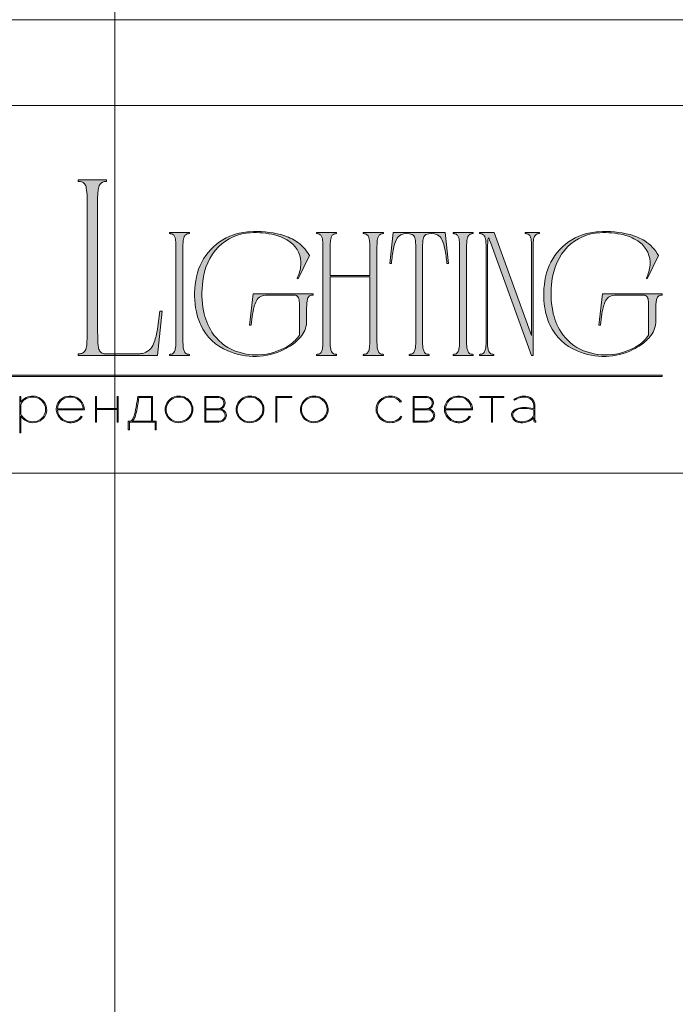
# Model space of a CAD drawing. Units: millimetres. Extents: x -605612779 to 17, y -1703671187 to 113.
# Drawn here: x -605611981 to -605611509, y -1703669443 to -1703668735 of the extents above; entities that cross this region are included whole.
import ezdxf

# ---------------------------------------------------------------- set-up
doc = ezdxf.new("R2010")
doc.units = ezdxf.units.MM
doc.layers.get('0').update_dxf_attribs({"lineweight": 9, "true_color": 0x1c1c1c})
doc.layers.get('Defpoints').update_dxf_attribs({"color": 3, "lineweight": 0})

# ---------------------------------------------------------------- blocks, each defined once
blk = doc.blocks.new('Block_1')
at = {"lineweight": 30}
h = blk.add_hatch(color=256, dxfattribs=at)
h.dxf.hatch_style = 1
h.paths.add_polyline_path([(124.66, -96.8), (126.78, -96.8), (126.78, -96.62), (122.31, -96.62), (122.31, -96.8), (124.45, -96.8), (124.45, -101.43), (124.66, -101.43)])
h.paths.add_polyline_path([(131.22, -96.55, 0.134731), (129.88, -96.84, 0.117924), (128.91, -97.64), (128.91, -96.62), (128.7, -96.62), (128.7, -103.41), (128.91, -103.41), (128.91, -100.33, 0.182715), (130.62, -101.47, 0.184597), (132.5, -101.17, 0.165574), (133.54, -99.98, 0.17431), (133.62, -98.38, 0.172781), (132.55, -96.98, 0.136121)])
h.paths.add_polyline_path([(132.36, -97.09, -0.207218), (133.47, -98.64, -0.17793), (133.21, -100.16, -0.129621), (132.38, -101.01, -0.213972), (130.45, -101.23, -0.204708), (128.91, -99.93), (128.91, -98.21, -0.160506), (129.18, -97.61, -0.071123), (129.67, -97.18, -0.124404), (130.98, -96.73, -0.149128)], flags=16)
h.paths.add_polyline_path([(140.12, -97.41, 0.10737), (139.22, -96.77, 0.157161), (137.48, -96.61, 0.143893), (136.17, -97.34, 0.249893), (135.54, -99.46, 0.163044), (136.39, -100.87, 0.127061), (137.61, -101.47, 0.068201), (138.37, -101.52, 0.072322), (139.2, -101.33, 0.060492), (139.75, -101.04, 0.133121), (140.34, -100.38), (140.14, -100.33, -0.131792), (139.53, -100.96, -0.077347), (138.81, -101.26, -0.252236), (136.5, -100.7, -0.189003), (135.71, -99.13), (140.76, -99.13, 0.19953)])
h.paths.add_polyline_path([(138.15, -96.73, -0.398914), (140.54, -98.95), (135.71, -98.95, -0.41166)], flags=16)
h.paths.add_polyline_path([(147.07, -96.62), (146.86, -96.62), (146.86, -98.88), (143.03, -98.88), (143.03, -96.62), (142.82, -96.62), (142.82, -101.43), (143.03, -101.43), (143.03, -99.06), (146.86, -99.06), (146.86, -101.43), (147.07, -101.43)])
h.paths.add_polyline_path([(153.47, -96.62), (150.73, -96.62), (150.59, -97.54, -0.007529), (150.44, -98.46, -0.00924), (150.29, -99.28, -0.014448), (150.12, -99.96, -0.013529), (150.02, -100.3, -0.024159), (149.89, -100.63, -0.067522), (149.66, -101.01, -0.161028), (149.29, -101.25), (148.95, -101.26), (148.95, -102.87), (149.17, -102.87), (149.17, -101.43), (153.98, -101.43), (153.98, -102.87), (154.19, -102.87), (154.19, -101.26), (153.47, -101.26)])
h.paths.add_polyline_path([(150.93, -96.8), (153.26, -96.8), (153.26, -101.26), (149.67, -101.26, 0.147329), (150.05, -100.82, 0.031199), (150.22, -100.44), (150.29, -100.23, 0.032664), (150.62, -98.87, 0.008848)], flags=16)
h.paths.add_polyline_path([(160.61, -97.7, 0.245719), (158.43, -96.54, 0.372738), (155.84, -98.76, 0.389716), (157.86, -101.47, 0.317706), (160.69, -100.23, 0.293389)])
h.paths.add_polyline_path([(160.53, -100.13, -0.317789), (157.9, -101.29, -0.38934), (156.03, -98.78, -0.372217), (158.43, -96.73, -0.245763), (160.45, -97.81, -0.293386)], flags=16)
h.paths.add_polyline_path([(166.22, -98.97, 0.173488), (166.87, -98.41, 0.278379), (166.86, -97.22, 0.238461), (165.83, -96.62), (163.23, -96.62), (163.23, -101.43), (165.84, -101.43, 0.295955), (167.18, -100.59, 0.212261), (167.15, -99.68, 0.227185)])
h.paths.add_polyline_path([(163.43, -98.92), (163.44, -96.8), (165.89, -96.8, -0.195044), (166.62, -97.25, -0.29524), (166.66, -98.35, -0.131951), (166.22, -98.78, -0.142437), (165.63, -98.92)], flags=16)
h.paths.add_polyline_path([(163.44, -99.1), (165.89, -99.1, -0.250267), (166.86, -99.6, -0.301783), (166.93, -100.63, -0.253094), (165.95, -101.25), (163.44, -101.26)], flags=16)
h.paths.add_polyline_path([(171.7, -96.54, 0.372738), (169.11, -98.76, 0.389716), (171.13, -101.47, 0.317706), (173.96, -100.23, 0.293389), (173.87, -97.7, 0.245719)])
h.paths.add_polyline_path([(171.69, -96.73, -0.245763), (173.72, -97.81, -0.293386), (173.8, -100.13, -0.317789), (171.16, -101.29, -0.38934), (169.29, -98.78, -0.372217)], flags=16)
h.paths.add_polyline_path([(176.7, -96.8), (179.51, -96.8), (179.51, -96.62), (176.49, -96.62), (176.49, -101.43), (176.7, -101.43)])
h.paths.add_polyline_path([(183.68, -96.54, 0.372738), (181.09, -98.76, 0.389716), (183.11, -101.47, 0.317706), (185.95, -100.23, 0.293389), (185.86, -97.7, 0.245719)])
h.paths.add_polyline_path([(183.68, -96.73, -0.245763), (185.7, -97.81, -0.293386), (185.79, -100.13, -0.317789), (183.15, -101.29, -0.38934), (181.28, -98.78, -0.372217)], flags=16)
h = blk.add_hatch(color=256, dxfattribs=at)
h.dxf.hatch_style = 1
h.paths.add_polyline_path([(195.43, -99.13, -0.237745), (196.21, -97.31, -0.208911), (198.14, -96.75, -0.227626), (199.73, -97.69), (199.95, -97.62, 0.052953), (199.72, -97.3, 0.147258), (198.67, -96.65, 0.132671), (197.07, -96.65, 0.166565), (195.66, -97.62, 0.121683), (195.24, -98.65, 0.181743), (195.59, -100.28, 0.140297), (196.66, -101.24, 0.145587), (198.2, -101.51, 0.094676), (199.26, -101.18, 0.168561), (200.02, -100.38), (199.81, -100.33, -0.158131), (199.33, -100.89, -0.148042), (197.79, -101.34, -0.171035), (196.27, -100.76, -0.207868)])
h.paths.add_polyline_path([(205.13, -98.97, 0.173488), (205.78, -98.41, 0.278379), (205.77, -97.22, 0.238461), (204.74, -96.62), (202.13, -96.62), (202.13, -101.43), (204.75, -101.43, 0.295955), (206.09, -100.59, 0.212261), (206.06, -99.68, 0.227185)])
h.paths.add_polyline_path([(202.35, -99.1), (204.8, -99.1, -0.250267), (205.77, -99.6, -0.301783), (205.84, -100.63, -0.253094), (204.86, -101.25), (202.35, -101.26)], flags=16)
h.paths.add_polyline_path([(202.34, -98.92), (202.35, -96.8), (204.8, -96.8, -0.195044), (205.53, -97.25, -0.29524), (205.57, -98.35, -0.131951), (205.13, -98.78, -0.142437), (204.54, -98.92)], flags=16)
h.paths.add_polyline_path([(212.59, -97.41, 0.10737), (211.69, -96.77, 0.157161), (209.96, -96.61, 0.143893), (208.65, -97.34, 0.249893), (208.01, -99.46, 0.163044), (208.86, -100.87, 0.127061), (210.08, -101.47, 0.068201), (210.84, -101.52, 0.072322), (211.67, -101.33, 0.060492), (212.22, -101.04, 0.133121), (212.82, -100.38), (212.61, -100.33, -0.131792), (212.01, -100.96, -0.077347), (211.28, -101.26, -0.252236), (208.97, -100.7, -0.189003), (208.18, -99.13), (213.23, -99.13, 0.19953)])
h.paths.add_polyline_path([(208.18, -98.95, -0.41166), (210.62, -96.73, -0.398914), (213.01, -98.95)], flags=16)
h.paths.add_polyline_path([(216.97, -96.8), (219.1, -96.8), (219.1, -96.62), (214.62, -96.62), (214.62, -96.8), (216.76, -96.8), (216.76, -101.43), (216.97, -101.43)])
h.paths.add_polyline_path([(224.87, -98.4, 0.170469), (224.5, -97.24, 0.18098), (223.41, -96.6, 0.119184), (222.14, -96.64, 0.067582), (220.94, -97.18), (221.06, -97.32, -0.054981), (221.99, -96.88, -0.05473), (222.61, -96.74, -0.068968), (223.27, -96.77, -0.151163), (224.21, -97.24, -0.135189), (224.6, -97.94, -0.069744), (224.65, -98.5), (224.65, -98.95, 0.074413), (222.83, -98.68, 0.097637), (221.46, -98.92, 0.207397), (220.59, -99.7, 0.262217), (220.84, -100.89, 0.209346), (222.22, -101.52, 0.111466), (223.81, -101.22, 0.108727), (224.65, -100.62), (224.65, -101.06, 0.452755), (225.04, -101.43), (225.04, -101.25, -0.215398), (224.91, -101.2, -0.181751), (224.87, -101.06)])
h.paths.add_polyline_path([(220.99, -99.44, -0.166911), (222.21, -98.9, -0.058694), (223.52, -98.9, -0.053576), (224.65, -99.15), (224.65, -100.11, -0.137322), (224.57, -100.38, -0.079576), (224.23, -100.76, -0.091023), (223.44, -101.17, -0.087453), (222.19, -101.34, -0.116212), (221.4, -101.11, -0.207954), (220.77, -100.29, -0.260504)], flags=16)
at = {"lineweight": 9}
for points in [[(128.7, -96.62), (128.7, -103.41), (128.91, -103.41), (128.91, -100.33, 0.182715), (130.62, -101.47, 0.184597), (132.5, -101.17, 0.165574), (133.54, -99.98, 0.17431), (133.62, -98.38, 0.172781), (132.55, -96.98, 0.136121), (131.22, -96.55, 0.134731), (129.88, -96.84, 0.117924), (128.91, -97.64), (128.91, -96.62)], [(128.91, -98.21), (128.91, -99.93, 0.204708), (130.45, -101.23, 0.213972), (132.38, -101.01, 0.129621), (133.21, -100.16, 0.17793), (133.47, -98.64, 0.207218), (132.36, -97.09, 0.149128), (130.98, -96.73, 0.124404), (129.67, -97.18, 0.071123), (129.18, -97.61, 0.160506)], [(140.76, -99.13), (135.71, -99.13, 0.188603), (136.49, -100.7, 0.25263), (138.81, -101.26, 0.077347), (139.53, -100.96, 0.131792), (140.14, -100.33), (140.34, -100.38, -0.133121), (139.75, -101.04, -0.060492), (139.2, -101.33, -0.072322), (138.37, -101.52, -0.068201), (137.61, -101.47, -0.127383), (136.38, -100.87, -0.162702), (135.54, -99.46, -0.249893), (136.17, -97.34, -0.143893), (137.48, -96.61, -0.157161), (139.22, -96.77, -0.10737), (140.12, -97.41, -0.19953)], [(135.71, -98.95), (140.54, -98.95, 0.398914), (138.15, -96.73, 0.41166)], [(150.73, -96.62), (153.47, -96.62), (153.47, -101.26), (154.19, -101.26), (154.19, -102.87), (153.98, -102.87), (153.98, -101.43), (149.17, -101.43), (149.17, -102.87), (148.95, -102.87), (148.95, -101.26), (149.29, -101.25, 0.161028), (149.66, -101.01, 0.067522), (149.89, -100.63, 0.024159), (150.02, -100.3, 0.013529), (150.12, -99.96, 0.014489), (150.29, -99.27, 0.009218), (150.44, -98.46, 0.007529), (150.59, -97.54)], [(150.93, -96.8), (153.26, -96.8), (153.26, -101.26), (149.67, -101.26, 0.147329), (150.05, -100.82, 0.031199), (150.22, -100.44), (150.29, -100.23, 0.032664), (150.62, -98.87, 0.008848)], [(158.43, -96.54, 0.372738), (155.84, -98.76, 0.389716), (157.86, -101.47, 0.317706), (160.69, -100.23, 0.293389), (160.61, -97.7, 0.245719)], [(158.43, -96.73, 0.372217), (156.03, -98.78, 0.38934), (157.9, -101.29, 0.317789), (160.53, -100.13, 0.293386), (160.45, -97.81, 0.245763)], [(163.23, -96.62), (163.23, -101.43), (165.84, -101.43, 0.295955), (167.18, -100.59, 0.212261), (167.15, -99.68, 0.227185), (166.22, -98.97, 0.173488), (166.87, -98.41, 0.278379), (166.86, -97.22, 0.238461), (165.83, -96.62)], [(163.43, -98.92), (163.44, -96.8), (165.89, -96.8, -0.195044), (166.62, -97.25, -0.29524), (166.66, -98.35, -0.131951), (166.22, -98.78, -0.142437), (165.63, -98.92)], [(171.7, -96.54, 0.372738), (169.11, -98.76, 0.389716), (171.13, -101.47, 0.317706), (173.96, -100.23, 0.293389), (173.87, -97.7, 0.245719)], [(171.69, -96.73, 0.372217), (169.29, -98.78, 0.38934), (171.16, -101.29, 0.317789), (173.8, -100.13, 0.293386), (173.72, -97.81, 0.245763)], [(183.68, -96.54, 0.372738), (181.09, -98.76, 0.389716), (183.11, -101.47, 0.317706), (185.95, -100.23, 0.293389), (185.86, -97.7, 0.245719)], [(183.68, -96.73, 0.372217), (181.28, -98.78, 0.38934), (183.15, -101.29, 0.317789), (185.79, -100.13, 0.293386), (185.7, -97.81, 0.245763)], [(199.95, -97.62), (199.73, -97.69, 0.227626), (198.14, -96.75, 0.208911), (196.21, -97.31, 0.237745), (195.43, -99.13, 0.207868), (196.27, -100.76, 0.171035), (197.79, -101.34, 0.148042), (199.33, -100.89, 0.158131), (199.81, -100.33), (200.02, -100.38, -0.168561), (199.26, -101.18, -0.094676), (198.2, -101.51, -0.145587), (196.66, -101.24, -0.140297), (195.59, -100.28, -0.181743), (195.24, -98.65, -0.121683), (195.66, -97.62, -0.166565), (197.07, -96.65, -0.132671), (198.67, -96.65, -0.147258), (199.72, -97.3, -0.052953)], [(202.13, -96.62), (202.13, -101.43), (204.75, -101.43, 0.295955), (206.09, -100.59, 0.212261), (206.06, -99.68, 0.227185), (205.13, -98.97, 0.173488), (205.78, -98.41, 0.278379), (205.77, -97.22, 0.238461), (204.74, -96.62)], [(202.34, -98.92), (202.35, -96.8), (204.8, -96.8, -0.195044), (205.53, -97.25, -0.29524), (205.57, -98.35, -0.131951), (205.13, -98.78, -0.142437), (204.54, -98.92)], [(213.23, -99.13), (208.18, -99.13, 0.188603), (208.97, -100.7, 0.25263), (211.28, -101.26, 0.077347), (212.01, -100.96, 0.131792), (212.61, -100.33), (212.82, -100.38, -0.133121), (212.22, -101.04, -0.060492), (211.67, -101.33, -0.072322), (210.84, -101.52, -0.068201), (210.08, -101.47, -0.127383), (208.85, -100.87, -0.162702), (208.01, -99.46, -0.249893), (208.65, -97.34, -0.143893), (209.96, -96.61, -0.157161), (211.69, -96.77, -0.10737), (212.59, -97.41, -0.19953)], [(208.18, -98.95), (213.01, -98.95, 0.398914), (210.62, -96.73, 0.41166)], [(220.94, -97.18), (221.06, -97.32, -0.054981), (221.99, -96.88, -0.05473), (222.61, -96.74, -0.068968), (223.27, -96.77, -0.151163), (224.21, -97.24, -0.135189), (224.6, -97.94, -0.069744), (224.65, -98.5), (224.65, -98.95, 0.074413), (222.83, -98.68, 0.097637), (221.46, -98.92, 0.207397), (220.59, -99.7, 0.262217), (220.84, -100.89, 0.209346), (222.22, -101.52, 0.111291), (223.81, -101.23, 0.108994), (224.65, -100.62), (224.65, -101.06, 0.452755), (225.04, -101.43), (225.04, -101.25, -0.215398), (224.91, -101.2, -0.181751), (224.87, -101.06), (224.87, -98.4, 0.170469), (224.5, -97.24, 0.18098), (223.41, -96.6, 0.119184), (222.14, -96.64, 0.067582)], [(163.44, -101.26), (163.44, -99.1), (165.89, -99.1, -0.250267), (166.86, -99.6, -0.301783), (166.93, -100.63, -0.253094), (165.95, -101.25)], [(202.35, -101.26), (202.35, -99.1), (204.8, -99.1, -0.250267), (205.77, -99.6, -0.301783), (205.84, -100.63, -0.253094), (204.86, -101.25)], [(224.65, -99.15), (224.65, -100.11, -0.138359), (224.57, -100.38, -0.07924), (224.23, -100.76, -0.091023), (223.44, -101.17, -0.087453), (222.19, -101.34, -0.116212), (221.4, -101.11, -0.207954), (220.77, -100.29, -0.260504), (220.99, -99.44, -0.166911), (222.21, -98.9, -0.058694), (223.52, -98.9, -0.053576)]]:
    blk.add_lwpolyline(points, format="xyb", close=True, dxfattribs=at)
for points in [[(142.82, -96.62), (143.03, -96.62), (143.03, -98.88), (146.86, -98.88), (146.86, -96.62), (147.07, -96.62), (147.07, -101.43), (146.86, -101.43), (146.86, -99.06), (143.03, -99.06), (143.03, -101.43), (142.82, -101.43)], [(176.7, -101.43), (176.49, -101.43), (176.49, -96.62), (179.51, -96.62), (179.51, -96.8), (176.7, -96.8)], [(214.62, -96.62), (219.1, -96.62), (219.1, -96.8), (216.97, -96.8), (216.97, -101.43), (216.76, -101.43), (216.76, -96.8), (214.62, -96.8)]]:
    blk.add_lwpolyline(points, close=True, dxfattribs=at)

msp = doc.modelspace()

# ---------------------------------------------------------------- hatches: boundary and pattern name
h = msp.add_hatch(color=256)
h.dxf.hatch_style = 1
edge = h.paths.add_edge_path()
edge.add_line((-605611718.84, -1703668888.16), (-605611718.84, -1703668888.92))
edge.add_arc((-605611718.61, -1703668899.24), 10.32, 91.29461, 96.2185)
edge.add_arc((-605611719.32, -1703668892.51), 3.56, 96.54405, 137.77505)
edge.add_arc((-605611718.15, -1703668893.19), 4.89, 141.15152, 164.9085)
edge.add_arc((-605611712.26, -1703668895.09), 11.07, 163.33949, 173.13831)
edge.add_arc((-605611688.39, -1703668897.89), 35.1, 173.26237, 179.59735)
edge.add_line((-605611723.5, -1703668897.64), (-605611723.5, -1703668967.21))
edge.add_arc((-605611695.3, -1703668967.1), 28.19, 180.21994, 189.83181)
edge.add_arc((-605611716.99, -1703668970.83), 6.19, 190.14261, 214.20329)
edge.add_arc((-605611719.37, -1703668972.24), 3.43, 216.99078, 263.84476)
edge.add_arc((-605611718.49, -1703668964.07), 11.65, 263.88681, 268.2852)
edge.add_line((-605611718.84, -1703668975.71), (-605611718.84, -1703668976.47))
edge.add_line((-605611718.84, -1703668976.47), (-605611726.14, -1703668976.47))
edge.add_line((-605611726.14, -1703668976.47), (-605611733.34, -1703668976.47))
edge.add_line((-605611733.34, -1703668976.47), (-605611733.34, -1703668975.71))
edge.add_arc((-605611733.68, -1703668964.07), 11.65, 271.7148, 276.11319)
edge.add_arc((-605611732.81, -1703668972.24), 3.43, 276.15524, 323.00922)
edge.add_arc((-605611735.19, -1703668970.83), 6.19, 325.79672, 349.8574)
edge.add_arc((-605611756.87, -1703668967.1), 28.19, 350.16819, 360.21994)
edge.add_line((-605611728.68, -1703668966.99), (-605611728.68, -1703668920.08))
edge.add_line((-605611728.68, -1703668920.08), (-605611757.18, -1703668920.08))
edge.add_line((-605611757.18, -1703668920.08), (-605611757.18, -1703668967.21))
edge.add_arc((-605611728.99, -1703668967.1), 28.19, 180.21995, 189.83181)
edge.add_arc((-605611750.67, -1703668970.83), 6.19, 190.1426, 214.20328)
edge.add_arc((-605611753.05, -1703668972.24), 3.43, 216.99078, 263.84476)
edge.add_arc((-605611752.17, -1703668964.07), 11.65, 263.88681, 268.2852)
edge.add_line((-605611752.52, -1703668975.71), (-605611752.52, -1703668976.47))
edge.add_line((-605611752.52, -1703668976.47), (-605611759.83, -1703668976.47))
edge.add_line((-605611759.83, -1703668976.47), (-605611767.02, -1703668976.47))
edge.add_line((-605611767.02, -1703668976.47), (-605611767.02, -1703668975.71))
edge.add_arc((-605611767.36, -1703668964.07), 11.65, 271.7148, 276.11319)
edge.add_arc((-605611766.49, -1703668972.24), 3.43, 276.15524, 323.00923)
edge.add_arc((-605611768.87, -1703668970.83), 6.19, 325.7967, 349.85739)
edge.add_arc((-605611790.55, -1703668967.1), 28.19, 350.16819, 360.21995)
edge.add_line((-605611762.36, -1703668966.99), (-605611762.36, -1703668897.64))
edge.add_arc((-605611797.47, -1703668897.89), 35.1, 0.40264, 6.73762)
edge.add_arc((-605611773.59, -1703668895.09), 11.07, 6.86167, 16.66048)
edge.add_arc((-605611767.71, -1703668893.19), 4.89, 15.09153, 38.84851)
edge.add_arc((-605611766.54, -1703668892.51), 3.56, 42.22495, 83.45595)
edge.add_arc((-605611767.25, -1703668899.24), 10.32, 83.78151, 88.7054)
edge.add_line((-605611767.02, -1703668888.92), (-605611767.02, -1703668888.16))
edge.add_line((-605611767.02, -1703668888.16), (-605611759.83, -1703668888.16))
edge.add_line((-605611759.83, -1703668888.16), (-605611752.52, -1703668888.16))
edge.add_line((-605611752.52, -1703668888.16), (-605611752.52, -1703668888.92))
edge.add_arc((-605611752.29, -1703668899.24), 10.32, 91.29461, 96.2185)
edge.add_arc((-605611753, -1703668892.51), 3.56, 96.54405, 137.77505)
edge.add_arc((-605611751.83, -1703668893.19), 4.89, 141.15149, 164.90848)
edge.add_arc((-605611745.94, -1703668895.09), 11.07, 163.33952, 173.13833)
edge.add_arc((-605611722.07, -1703668897.89), 35.1, 173.26237, 179.59735)
edge.add_line((-605611757.18, -1703668897.64), (-605611757.18, -1703668918.94))
edge.add_line((-605611757.18, -1703668918.94), (-605611728.68, -1703668918.94))
edge.add_line((-605611728.68, -1703668918.94), (-605611728.68, -1703668897.64))
edge.add_arc((-605611763.78, -1703668897.89), 35.1, 0.40265, 6.73763)
edge.add_arc((-605611739.91, -1703668895.09), 11.07, 6.86165, 16.66047)
edge.add_arc((-605611734.03, -1703668893.19), 4.89, 15.09153, 38.84851)
edge.add_arc((-605611732.86, -1703668892.51), 3.56, 42.22495, 83.45595)
edge.add_arc((-605611733.57, -1703668899.24), 10.32, 83.78151, 88.7054)
edge.add_line((-605611733.34, -1703668888.92), (-605611733.34, -1703668888.16))
edge.add_line((-605611733.34, -1703668888.16), (-605611726.14, -1703668888.16))
edge.add_line((-605611726.14, -1703668888.16), (-605611718.84, -1703668888.16))
edge = h.paths.add_edge_path()
edge.add_line((-605611674.56, -1703668888.16), (-605611672.04, -1703668910.37))
edge.add_line((-605611672.04, -1703668910.37), (-605611673.17, -1703668910.37))
edge.add_arc((-605611796.24, -1703668922.76), 123.69, 5.75175, 10.70221)
edge.add_arc((-605611699.77, -1703668904.2), 25.45, 9.98436, 25.48332)
edge.add_arc((-605611683.59, -1703668896.51), 7.54, 25.57512, 62.33104)
edge.add_arc((-605611684.45, -1703668899.72), 10.81, 66.23301, 110.62451)
edge.add_arc((-605611686.77, -1703668892.64), 3.38, 116.0589, 167.58335)
edge.add_arc((-605611679.46, -1703668895.09), 11.07, 163.33953, 173.13835)
edge.add_arc((-605611655.59, -1703668897.89), 35.1, 173.26237, 179.59735)
edge.add_line((-605611690.7, -1703668897.64), (-605611690.7, -1703668967.21))
edge.add_arc((-605611662.5, -1703668967.1), 28.19, 180.21994, 189.8318)
edge.add_arc((-605611684.19, -1703668970.83), 6.19, 190.14259, 214.20328)
edge.add_arc((-605611686.56, -1703668972.24), 3.43, 216.99079, 263.84477)
edge.add_arc((-605611685.69, -1703668964.07), 11.65, 263.88681, 268.2852)
edge.add_line((-605611686.04, -1703668975.71), (-605611686.04, -1703668976.47))
edge.add_line((-605611686.04, -1703668976.47), (-605611693.23, -1703668976.47))
edge.add_line((-605611693.23, -1703668976.47), (-605611700.3, -1703668976.47))
edge.add_line((-605611700.3, -1703668976.47), (-605611700.3, -1703668975.71))
edge.add_arc((-605611700.65, -1703668964.07), 11.65, 271.71483, 276.11322)
edge.add_arc((-605611699.77, -1703668972.24), 3.43, 276.15523, 323.00921)
edge.add_arc((-605611702.15, -1703668970.83), 6.19, 325.79671, 349.8574)
edge.add_arc((-605611723.83, -1703668967.1), 28.19, 350.16819, 360.21995)
edge.add_line((-605611695.64, -1703668966.99), (-605611695.64, -1703668897.64))
edge.add_arc((-605611730.75, -1703668897.89), 35.1, 0.40265, 6.73763)
edge.add_arc((-605611706.87, -1703668895.09), 11.07, 6.86167, 16.66048)
edge.add_arc((-605611699.57, -1703668892.64), 3.38, 12.41666, 63.94111)
edge.add_arc((-605611701.89, -1703668899.72), 10.81, 69.37549, 113.76699)
edge.add_arc((-605611702.75, -1703668896.51), 7.54, 117.66896, 154.42489)
edge.add_arc((-605611686.57, -1703668904.2), 25.45, 154.51668, 170.01563)
edge.add_arc((-605611590.1, -1703668922.76), 123.69, 169.29779, 174.24825)
edge.add_line((-605611713.16, -1703668910.37), (-605611714.3, -1703668910.37))
edge.add_line((-605611714.3, -1703668910.37), (-605611711.78, -1703668888.16))
edge.add_line((-605611711.78, -1703668888.16), (-605611693.23, -1703668888.16))
edge.add_line((-605611693.23, -1703668888.16), (-605611674.56, -1703668888.16))
edge = h.paths.add_edge_path()
edge.add_line((-605611654.38, -1703668888.16), (-605611654.38, -1703668888.92))
edge.add_arc((-605611654.14, -1703668899.24), 10.32, 91.29461, 96.2185)
edge.add_arc((-605611654.86, -1703668892.51), 3.56, 96.54404, 137.77505)
edge.add_arc((-605611653.68, -1703668893.19), 4.89, 141.1515, 164.90848)
edge.add_arc((-605611647.8, -1703668895.09), 11.07, 163.33953, 173.13835)
edge.add_arc((-605611623.93, -1703668897.89), 35.1, 173.26236, 179.59734)
edge.add_line((-605611659.03, -1703668897.64), (-605611659.03, -1703668967.21))
edge.add_arc((-605611630.84, -1703668967.1), 28.19, 180.21995, 189.83182)
edge.add_arc((-605611652.53, -1703668970.83), 6.19, 190.14259, 214.20328)
edge.add_arc((-605611654.9, -1703668972.24), 3.43, 216.99078, 263.84476)
edge.add_arc((-605611654.03, -1703668964.07), 11.65, 263.88681, 268.2852)
edge.add_line((-605611654.38, -1703668975.71), (-605611654.38, -1703668976.47))
edge.add_line((-605611654.38, -1703668976.47), (-605611661.57, -1703668976.47))
edge.add_line((-605611661.57, -1703668976.47), (-605611668.76, -1703668976.47))
edge.add_line((-605611668.76, -1703668976.47), (-605611668.76, -1703668975.71))
edge.add_arc((-605611669.11, -1703668964.07), 11.65, 271.7148, 276.11319)
edge.add_arc((-605611668.23, -1703668972.24), 3.43, 276.15524, 323.00923)
edge.add_arc((-605611670.61, -1703668970.83), 6.19, 325.7967, 349.85738)
edge.add_arc((-605611692.29, -1703668967.1), 28.19, 350.16819, 360.21995)
edge.add_line((-605611664.1, -1703668966.99), (-605611664.1, -1703668897.64))
edge.add_arc((-605611699.21, -1703668897.89), 35.1, 0.40264, 6.73762)
edge.add_arc((-605611675.34, -1703668895.09), 11.07, 6.86167, 16.66048)
edge.add_arc((-605611669.45, -1703668893.19), 4.89, 15.09152, 38.84851)
edge.add_arc((-605611668.28, -1703668892.51), 3.56, 42.22495, 83.45595)
edge.add_arc((-605611668.99, -1703668899.24), 10.32, 83.7815, 88.70539)
edge.add_line((-605611668.76, -1703668888.92), (-605611668.76, -1703668888.16))
edge.add_line((-605611668.76, -1703668888.16), (-605611661.57, -1703668888.16))
edge.add_line((-605611661.57, -1703668888.16), (-605611654.38, -1703668888.16))
edge = h.paths.add_edge_path()
edge.add_line((-605611606.56, -1703668888.16), (-605611606.56, -1703668888.92))
edge.add_arc((-605611606.21, -1703668900.56), 11.65, 91.71488, 96.11326)
edge.add_arc((-605611607.09, -1703668892.39), 3.43, 96.15524, 143.00923)
edge.add_arc((-605611604.71, -1703668893.81), 6.19, 145.79673, 169.85741)
edge.add_arc((-605611583.03, -1703668897.53), 28.19, 170.16818, 180.21994)
edge.add_line((-605611611.22, -1703668897.64), (-605611611.22, -1703668976.47))
edge.add_line((-605611611.22, -1703668976.47), (-605611612.37, -1703668976.47))
edge.add_line((-605611612.37, -1703668976.47), (-605611641.6, -1703668895.81))
edge.add_line((-605611641.6, -1703668895.81), (-605611642.48, -1703668893.63))
edge.add_arc((-605611658.71, -1703668901.4), 17.99, 25.57005, 31.67673)
edge.add_arc((-605611630.66, -1703668895.57), 13.25, 164.11711, 175.11986)
edge.add_line((-605611643.86, -1703668894.45), (-605611644.02, -1703668898.45))
edge.add_line((-605611644.02, -1703668898.45), (-605611644.02, -1703668967.21))
edge.add_arc((-605611615.83, -1703668967.1), 28.19, 180.21994, 189.8318)
edge.add_arc((-605611637.51, -1703668970.83), 6.19, 190.14259, 214.20327)
edge.add_arc((-605611639.89, -1703668972.24), 3.43, 216.99078, 263.84476)
edge.add_arc((-605611639.01, -1703668964.07), 11.65, 263.88682, 268.2852)
edge.add_line((-605611639.36, -1703668975.71), (-605611639.36, -1703668976.47))
edge.add_line((-605611639.36, -1703668976.47), (-605611644.58, -1703668976.47))
edge.add_line((-605611644.58, -1703668976.47), (-605611649.71, -1703668976.47))
edge.add_line((-605611649.71, -1703668976.47), (-605611649.71, -1703668975.71))
edge.add_arc((-605611650.06, -1703668964.07), 11.65, 271.7148, 276.11319)
edge.add_arc((-605611649.18, -1703668972.24), 3.43, 276.15524, 323.00922)
edge.add_arc((-605611651.56, -1703668970.83), 6.19, 325.79671, 349.85739)
edge.add_arc((-605611673.25, -1703668967.1), 28.19, 350.16819, 360.21995)
edge.add_line((-605611645.05, -1703668966.99), (-605611645.05, -1703668897.64))
edge.add_arc((-605611680.16, -1703668897.89), 35.1, 0.40265, 6.73763)
edge.add_arc((-605611656.29, -1703668895.09), 11.07, 6.86166, 16.66047)
edge.add_arc((-605611650.4, -1703668893.19), 4.89, 15.09152, 38.84851)
edge.add_arc((-605611649.23, -1703668892.51), 3.56, 42.22495, 83.45595)
edge.add_arc((-605611649.94, -1703668899.24), 10.32, 83.7815, 88.70539)
edge.add_line((-605611649.71, -1703668888.92), (-605611649.71, -1703668888.16))
edge.add_line((-605611649.71, -1703668888.16), (-605611639.11, -1703668888.16))
edge.add_line((-605611639.11, -1703668888.16), (-605611612.37, -1703668962.09))
edge.add_line((-605611612.37, -1703668962.09), (-605611612.25, -1703668897.52))
edge.add_arc((-605611640.45, -1703668897.53), 28.19, 0.01732, 9.83181)
edge.add_arc((-605611618.76, -1703668893.81), 6.19, 10.14259, 34.20328)
edge.add_arc((-605611616.38, -1703668892.39), 3.43, 36.99078, 83.84476)
edge.add_arc((-605611617.26, -1703668900.56), 11.65, 83.88674, 88.28512)
edge.add_line((-605611616.91, -1703668888.92), (-605611616.91, -1703668888.16))
edge.add_line((-605611616.91, -1703668888.16), (-605611611.78, -1703668888.16))
edge.add_line((-605611611.78, -1703668888.16), (-605611606.56, -1703668888.16))
edge = h.paths.add_edge_path()
edge.add_arc((-605611547.28, -1703668919.82), 30.4, 29.85336, 57.3921, ccw=False)
edge.add_line((-605611520.91, -1703668904.69), (-605611529.11, -1703668921.47))
edge.add_line((-605611529.11, -1703668921.47), (-605611529.74, -1703668920.96))
edge.add_arc((-605611552.89, -1703668909.42), 25.87, 333.48968, 355.12574)
edge.add_arc((-605611545.63, -1703668910.07), 18.58, 355.24463, 413.85886)
edge.add_arc((-605611553.27, -1703668920.33), 31.37, 53.63178, 76.46007)
edge.add_arc((-605611560, -1703668948.43), 60.27, 76.496, 93.08766)
edge.add_arc((-605611561.74, -1703668923.34), 35.12, 92.46206, 134.5804)
edge.add_arc((-605611555.16, -1703668927.45), 42.7, 136.9941, 174.25219)
edge.add_arc((-605611530.58, -1703668932.14), 67.66, 172.39027, 190.55593)
edge.add_arc((-605611554.95, -1703668936.63), 42.88, 190.6122, 212.46151)
edge.add_arc((-605611561.7, -1703668940.55), 35.09, 212.97311, 247.98041)
edge.add_arc((-605611559.01, -1703668932.88), 43.21, 248.49482, 303.71477)
edge.add_arc((-605611551.06, -1703668945.99), 27.89, 305.07213, 325.39497)
edge.add_line((-605611528.1, -1703668961.83), (-605611528.14, -1703668939.68))
edge.add_arc((-605611547.15, -1703668939.86), 19.02, 0.54127, 11.99992)
edge.add_arc((-605611533.41, -1703668937), 4.97, 12.67546, 32.38627)
edge.add_arc((-605611531.57, -1703668935.96), 2.87, 34.49576, 92.0094)
edge.add_line((-605611531.67, -1703668933.09), (-605611551.48, -1703668933.08))
edge.add_arc((-605611551.63, -1703668943.21), 10.13, 89.156, 115.15868)
edge.add_arc((-605611552.31, -1703668940.68), 7.56, 118.64053, 153.52518)
edge.add_arc((-605611541.8, -1703668946.21), 19.44, 152.72314, 165.49657)
edge.add_arc((-605611500.25, -1703668956.85), 62.34, 165.59586, 172.36324)
edge.add_line((-605611562.03, -1703668948.57), (-605611562.79, -1703668954.64))
edge.add_line((-605611562.79, -1703668954.64), (-605611563.92, -1703668954.64))
edge.add_line((-605611563.92, -1703668954.64), (-605611561.4, -1703668932.32))
edge.add_line((-605611561.4, -1703668932.32), (-605611518.26, -1703668932.32))
edge.add_line((-605611518.26, -1703668932.32), (-605611518.26, -1703668933.07))
edge.add_arc((-605611518.47, -1703668937.52), 4.45, 87.26459, 121.26637)
edge.add_arc((-605611518.45, -1703668936.88), 3.93, 126.35205, 164.00371)
edge.add_arc((-605611510.66, -1703668939.44), 12.13, 162.52248, 174.87377)
edge.add_arc((-605611474.98, -1703668942.62), 47.95, 174.89415, 180.64844)
edge.add_line((-605611522.93, -1703668943.16), (-605611522.93, -1703668951.56))
edge.add_arc((-605611539.68, -1703668951.79), 16.75, -37.94032, 0.79393, ccw=False)
edge.add_arc((-605611550.82, -1703668943.64), 30.56, 304.66878, 322.85675, ccw=False)
edge.add_arc((-605611558.97, -1703668932.61), 44.26, 296.23402, 305.22647, ccw=False)
edge.add_arc((-605611559.96, -1703668931.85), 45.39, 271.32565, 296.93221, ccw=False)
edge.add_arc((-605611559.41, -1703668923.89), 53.34, 247.80513, 270.53452, ccw=False)
edge.add_arc((-605611565.48, -1703668939.03), 37.02, 204.8194, 247.64994, ccw=False)
edge.add_arc((-605611558.53, -1703668935.79), 44.69, 192.01489, 204.84881, ccw=False)
edge.add_arc((-605611543.08, -1703668932.69), 60.45, 170.55181, 191.84579, ccw=False)
edge.add_arc((-605611562.09, -1703668928.54), 41.03, 109.23189, 171.91404, ccw=False)
edge.add_arc((-605611561.08, -1703668933.3), 45.87, 93.75638, 108.45456, ccw=False)
edge.add_arc((-605611559.53, -1703668961.87), 74.48, 75.94306, 93.50579, ccw=False)
edge.add_arc((-605611551.27, -1703668926.65), 38.31, 57.8663, 75.14054, ccw=False)
edge = h.paths.add_edge_path()
edge.add_line((-605611772.08, -1703668904.69), (-605611780.28, -1703668921.47))
edge.add_line((-605611780.28, -1703668921.47), (-605611780.91, -1703668920.96))
edge.add_arc((-605611804.06, -1703668909.42), 25.87, 333.48968, 355.12574)
edge.add_arc((-605611796.8, -1703668910.07), 18.58, 355.24464, 413.85886)
edge.add_arc((-605611804.44, -1703668920.33), 31.37, 53.63178, 76.46007)
edge.add_arc((-605611811.17, -1703668948.43), 60.27, 76.496, 93.08766)
edge.add_arc((-605611812.91, -1703668923.34), 35.12, 92.46206, 134.5804)
edge.add_arc((-605611806.33, -1703668927.45), 42.7, 136.9941, 174.25219)
edge.add_arc((-605611781.75, -1703668932.14), 67.66, 172.39027, 190.55593)
edge.add_arc((-605611806.12, -1703668936.63), 42.88, 190.61221, 212.46152)
edge.add_arc((-605611812.87, -1703668940.55), 35.09, 212.97311, 247.98041)
edge.add_arc((-605611810.18, -1703668932.88), 43.21, 248.49482, 303.71477)
edge.add_arc((-605611802.23, -1703668945.99), 27.89, 305.07213, 325.39497)
edge.add_line((-605611779.27, -1703668961.83), (-605611779.31, -1703668939.68))
edge.add_arc((-605611798.33, -1703668939.86), 19.02, 0.54126, 11.99991)
edge.add_arc((-605611784.58, -1703668937), 4.97, 12.67547, 32.38628)
edge.add_arc((-605611782.74, -1703668935.96), 2.87, 34.49576, 92.0094)
edge.add_line((-605611782.84, -1703668933.09), (-605611802.65, -1703668933.08))
edge.add_arc((-605611802.8, -1703668943.21), 10.13, 89.156, 115.15868)
edge.add_arc((-605611803.48, -1703668940.68), 7.56, 118.64053, 153.52518)
edge.add_arc((-605611792.97, -1703668946.21), 19.44, 152.72315, 165.49657)
edge.add_arc((-605611751.42, -1703668956.85), 62.34, 165.59586, 172.36324)
edge.add_line((-605611813.2, -1703668948.57), (-605611813.96, -1703668954.64))
edge.add_line((-605611813.96, -1703668954.64), (-605611815.1, -1703668954.64))
edge.add_line((-605611815.1, -1703668954.64), (-605611812.57, -1703668932.32))
edge.add_line((-605611812.57, -1703668932.32), (-605611769.43, -1703668932.32))
edge.add_line((-605611769.43, -1703668932.32), (-605611769.43, -1703668933.07))
edge.add_arc((-605611769.64, -1703668937.52), 4.45, 87.26459, 121.26637)
edge.add_arc((-605611769.62, -1703668936.88), 3.93, 126.35205, 164.0037)
edge.add_arc((-605611761.83, -1703668939.44), 12.13, 162.52249, 174.87378)
edge.add_arc((-605611726.16, -1703668942.62), 47.95, 174.89414, 180.64843)
edge.add_line((-605611774.1, -1703668943.16), (-605611774.1, -1703668951.56))
edge.add_arc((-605611790.85, -1703668951.79), 16.75, -37.94033, 0.79393, ccw=False)
edge.add_arc((-605611801.99, -1703668943.64), 30.56, 304.66879, 322.85675, ccw=False)
edge.add_arc((-605611810.14, -1703668932.61), 44.26, 296.23402, 305.22647, ccw=False)
edge.add_arc((-605611811.14, -1703668931.85), 45.39, 271.32565, 296.93221, ccw=False)
edge.add_arc((-605611810.58, -1703668923.89), 53.34, 247.80513, 270.53452, ccw=False)
edge.add_arc((-605611816.65, -1703668939.03), 37.02, 204.81939, 247.64994, ccw=False)
edge.add_arc((-605611809.7, -1703668935.79), 44.69, 192.01489, 204.84881, ccw=False)
edge.add_arc((-605611794.25, -1703668932.69), 60.45, 170.5518, 191.84579, ccw=False)
edge.add_arc((-605611813.26, -1703668928.54), 41.03, 109.23189, 171.91404, ccw=False)
edge.add_arc((-605611812.26, -1703668933.3), 45.87, 93.75638, 108.45456, ccw=False)
edge.add_arc((-605611810.71, -1703668961.87), 74.48, 75.94306, 93.50579, ccw=False)
edge.add_arc((-605611802.44, -1703668926.65), 38.31, 57.8663, 75.14054, ccw=False)
edge.add_arc((-605611798.45, -1703668919.82), 30.4, 29.85336, 57.3921, ccw=False)
edge = h.paths.add_edge_path()
edge.add_line((-605611858.41, -1703668888.16), (-605611858.41, -1703668888.92))
edge.add_arc((-605611858.18, -1703668899.24), 10.32, 91.29461, 96.2185)
edge.add_arc((-605611858.89, -1703668892.51), 3.56, 96.54404, 137.77504)
edge.add_arc((-605611857.72, -1703668893.19), 4.89, 141.15153, 164.90851)
edge.add_arc((-605611851.83, -1703668895.09), 11.07, 163.33952, 173.13833)
edge.add_arc((-605611827.96, -1703668897.89), 35.1, 173.26237, 179.59735)
edge.add_line((-605611863.06, -1703668897.64), (-605611863.06, -1703668967.21))
edge.add_arc((-605611834.87, -1703668967.1), 28.19, 180.21994, 189.83181)
edge.add_arc((-605611856.56, -1703668970.83), 6.19, 190.1426, 214.20329)
edge.add_arc((-605611858.93, -1703668972.24), 3.43, 216.99077, 263.84476)
edge.add_arc((-605611858.06, -1703668964.07), 11.65, 263.88681, 268.2852)
edge.add_line((-605611858.41, -1703668975.71), (-605611858.41, -1703668976.47))
edge.add_line((-605611858.41, -1703668976.47), (-605611865.6, -1703668976.47))
edge.add_line((-605611865.6, -1703668976.47), (-605611872.79, -1703668976.47))
edge.add_line((-605611872.79, -1703668976.47), (-605611872.79, -1703668975.71))
edge.add_arc((-605611873.14, -1703668964.07), 11.65, 271.7148, 276.11318)
edge.add_arc((-605611872.27, -1703668972.24), 3.43, 276.15525, 323.00923)
edge.add_arc((-605611874.64, -1703668970.83), 6.19, 325.7967, 349.85738)
edge.add_arc((-605611896.33, -1703668967.1), 28.19, 350.1682, 360.21996)
edge.add_line((-605611868.14, -1703668966.99), (-605611868.14, -1703668897.64))
edge.add_arc((-605611903.24, -1703668897.89), 35.1, 0.40264, 6.73762)
edge.add_arc((-605611879.37, -1703668895.09), 11.07, 6.86167, 16.66049)
edge.add_arc((-605611873.48, -1703668893.19), 4.89, 15.09151, 38.84849)
edge.add_arc((-605611872.31, -1703668892.51), 3.56, 42.22495, 83.45595)
edge.add_arc((-605611873.03, -1703668899.24), 10.32, 83.78151, 88.7054)
edge.add_line((-605611872.79, -1703668888.92), (-605611872.79, -1703668888.16))
edge.add_line((-605611872.79, -1703668888.16), (-605611865.6, -1703668888.16))
edge.add_line((-605611865.6, -1703668888.16), (-605611858.41, -1703668888.16))
edge = h.paths.add_edge_path()
edge.add_line((-605611877.97, -1703668944.75), (-605611881.4, -1703668976.47))
edge.add_line((-605611881.4, -1703668976.47), (-605611938.53, -1703668976.47))
edge.add_line((-605611938.53, -1703668976.47), (-605611938.53, -1703668975.39))
edge.add_arc((-605611938.5, -1703668963.56), 11.83, 269.89077, 274.21789)
edge.add_arc((-605611937.98, -1703668968.77), 6.59, 273.00786, 294.28774)
edge.add_arc((-605611937.3, -1703668970.73), 4.53, 296.6405, 340.82233)
edge.add_arc((-605611948.09, -1703668967.1), 15.91, 341.21563, 357.67355)
edge.add_arc((-605612029.5, -1703668961.9), 97.49, 356.56469, 358.67265)
edge.add_line((-605611932.04, -1703668964.16), (-605611932.05, -1703668862.78))
edge.add_arc((-605611968.8, -1703668862.34), 36.75, 359.31132, 369.73169)
edge.add_arc((-605611939.87, -1703668857.47), 7.41, 10.43546, 34.41705)
edge.add_arc((-605611937.12, -1703668855.79), 4.2, 36.6564, 63.65202)
edge.add_arc((-605611938.25, -1703668858.77), 7.38, 66.05212, 92.11144)
edge.add_line((-605611938.53, -1703668851.4), (-605611938.53, -1703668850.32))
edge.add_line((-605611938.53, -1703668850.32), (-605611931.34, -1703668850.32))
edge.add_line((-605611931.34, -1703668850.32), (-605611917.98, -1703668850.32))
edge.add_line((-605611917.98, -1703668850.32), (-605611917.98, -1703668851.39))
edge.add_arc((-605611918.15, -1703668858.29), 6.9, 88.56455, 113.08048)
edge.add_arc((-605611918.34, -1703668856.7), 5.38, 117.84657, 167.44501)
edge.add_arc((-605611904.44, -1703668860.82), 19.88, 164.56801, 175.64593)
edge.add_arc((-605611843.35, -1703668865.24), 81.12, 175.80889, 180.53497)
edge.add_line((-605611924.47, -1703668866), (-605611924.47, -1703668955.44))
edge.add_line((-605611924.47, -1703668955.44), (-605611924.37, -1703668966.38))
edge.add_arc((-605611892.2, -1703668965.02), 32.2, 182.41187, 188.27496)
edge.add_arc((-605611912.86, -1703668968.16), 11.3, 187.60815, 204.01548)
edge.add_arc((-605611919.18, -1703668970.94), 4.4, 204.51117, 242.92409)
edge.add_arc((-605611918.71, -1703668969.38), 6.01, 245.64251, 271.75947)
edge.add_line((-605611918.52, -1703668975.39), (-605611896.03, -1703668975.39))
edge.add_arc((-605611896.17, -1703668953.26), 22.12, 270.34855, 277.20548)
edge.add_arc((-605611895.18, -1703668961.08), 14.25, 277.22081, 286.19179)
edge.add_arc((-605611893.83, -1703668965.42), 9.7, 285.68222, 321.27773)
edge.add_arc((-605611899.56, -1703668961.16), 16.83, 322.16561, 340.01097)
edge.add_arc((-605611933.2, -1703668949.26), 52.52, 340.3602, 350.89208)
edge.add_line((-605611881.35, -1703668957.58), (-605611879.6, -1703668944.75))
edge.add_line((-605611879.6, -1703668944.75), (-605611877.97, -1703668944.75))
at = {"lineweight": 9}
h = msp.add_hatch(color=256, dxfattribs=at)
h.dxf.hatch_style = 1
h.paths.add_polyline_path([(-605612276.74, -1703668990.73), (-605611518.26, -1703668990.73), (-605611518.26, -1703668991.7), (-605612276.74, -1703668991.7)])

# ---------------------------------------------------------------- linework, layer by layer
for points in [[(-605612735.19, -1703668796.84), (-605611088.97, -1703668796.84), (-605611088.97, -1703671125.07), (-605612735.19, -1703671125.07)], [(-605612735.19, -1703668796.84), (-605611088.97, -1703668796.84), (-605611088.97, -1703669061.23), (-605612735.19, -1703669061.23)], [(-605611518.26, -1703668991.7), (-605612276.74, -1703668991.7), (-605612276.74, -1703668990.73), (-605611518.26, -1703668990.73)]]:
    msp.add_lwpolyline(points, close=True)
at = {"lineweight": 15}
for points in [[(-605611877.97, -1703668944.75), (-605611881.4, -1703668976.47), (-605611938.53, -1703668976.47), (-605611938.53, -1703668975.39, 0.018883), (-605611937.63, -1703668975.35, 0.093119), (-605611935.27, -1703668974.78, 0.195204), (-605611933.02, -1703668972.22, 0.071935), (-605611932.19, -1703668967.74, 0.009198), (-605611932.04, -1703668964.16), (-605611932.05, -1703668862.78, 0.045499), (-605611932.58, -1703668856.13, 0.105023), (-605611933.75, -1703668853.29, 0.118338), (-605611935.26, -1703668852.03, 0.114198), (-605611938.53, -1703668851.4), (-605611938.53, -1703668850.32), (-605611931.34, -1703668850.32), (-605611917.98, -1703668850.32), (-605611917.98, -1703668851.39, 0.107381), (-605611920.86, -1703668851.94, 0.219857), (-605611923.6, -1703668855.53, 0.048374), (-605611924.26, -1703668859.31, 0.020624), (-605611924.47, -1703668866), (-605611924.47, -1703668955.44), (-605611924.37, -1703668966.38, 0.025588), (-605611924.06, -1703668969.66, 0.071713), (-605611923.19, -1703668972.76, 0.169195), (-605611921.18, -1703668974.86, 0.114453), (-605611918.52, -1703668975.39), (-605611896.03, -1703668975.39, 0.029928), (-605611893.39, -1703668975.21, 0.039163), (-605611891.21, -1703668974.76, 0.156576), (-605611886.26, -1703668971.49, 0.078023), (-605611883.74, -1703668966.92, 0.045986), (-605611881.35, -1703668957.58), (-605611879.6, -1703668944.75), (-605611877.97, -1703668944.75)], [(-605611858.41, -1703668888.16), (-605611858.41, -1703668888.92, 0.021488), (-605611859.29, -1703668888.98, 0.181871), (-605611861.53, -1703668890.12, 0.104032), (-605611862.44, -1703668891.92, 0.042781), (-605611862.82, -1703668893.77, 0.027649), (-605611863.06, -1703668897.64), (-605611863.06, -1703668967.21, 0.041964), (-605611862.65, -1703668971.92, 0.105372), (-605611861.68, -1703668974.3, 0.207336), (-605611859.3, -1703668975.65, 0.019194), (-605611858.41, -1703668975.71), (-605611858.41, -1703668976.47), (-605611865.6, -1703668976.47), (-605611872.79, -1703668976.47), (-605611872.79, -1703668975.71, 0.019194), (-605611871.9, -1703668975.65, 0.207336), (-605611869.52, -1703668974.3, 0.105372), (-605611868.55, -1703668971.92, 0.043887), (-605611868.14, -1703668966.99), (-605611868.14, -1703668897.64, 0.027649), (-605611868.38, -1703668893.77, 0.042781), (-605611868.76, -1703668891.92, 0.104032), (-605611869.68, -1703668890.12, 0.181871), (-605611871.91, -1703668888.98, 0.021488), (-605611872.79, -1703668888.92), (-605611872.79, -1703668888.16), (-605611865.6, -1703668888.16), (-605611858.41, -1703668888.16)], [(-605611772.08, -1703668904.69), (-605611780.28, -1703668921.47), (-605611780.91, -1703668920.96, 0.094687), (-605611778.28, -1703668911.61, 0.261479), (-605611785.84, -1703668895.07, 0.099938), (-605611797.1, -1703668889.83, 0.072521), (-605611814.42, -1703668888.25, 0.185873), (-605611837.56, -1703668898.33, 0.164017), (-605611848.82, -1703668923.18, 0.079429), (-605611848.27, -1703668944.53, 0.095625), (-605611842.3, -1703668959.65, 0.153947), (-605611826.02, -1703668973.08, 0.245716), (-605611786.2, -1703668968.82, 0.088908), (-605611779.27, -1703668961.83), (-605611779.31, -1703668939.68, 0.05004), (-605611779.73, -1703668935.9, 0.086217), (-605611780.38, -1703668934.33, 0.256355), (-605611782.84, -1703668933.09), (-605611802.65, -1703668933.08, 0.113947), (-605611807.11, -1703668934.04, 0.1534), (-605611810.25, -1703668937.3, 0.055792), (-605611811.8, -1703668941.35, 0.029537), (-605611813.2, -1703668948.57), (-605611813.96, -1703668954.64), (-605611815.1, -1703668954.64), (-605611812.57, -1703668932.32), (-605611769.43, -1703668932.32), (-605611769.43, -1703668933.07, 0.149459), (-605611771.95, -1703668933.71, 0.16578), (-605611773.4, -1703668935.8, 0.053945), (-605611773.91, -1703668938.35, 0.025113), (-605611774.1, -1703668943.16), (-605611774.1, -1703668951.56, -0.170638), (-605611777.64, -1703668962.09, -0.079527), (-605611784.61, -1703668968.77, -0.039257), (-605611790.58, -1703668972.31, -0.112197), (-605611810.09, -1703668977.22, -0.099502), (-605611830.73, -1703668973.27, -0.18909), (-605611850.26, -1703668954.57, -0.056057), (-605611853.42, -1703668945.1, -0.093181), (-605611853.88, -1703668922.76, -0.280533), (-605611826.77, -1703668889.79, -0.064221), (-605611815.26, -1703668887.53, -0.076782), (-605611792.62, -1703668889.63, -0.075516), (-605611782.06, -1703668894.21, -0.120742), (-605611772.08, -1703668904.69)], [(-605611718.84, -1703668888.16), (-605611718.84, -1703668888.92, 0.021488), (-605611719.73, -1703668888.98, 0.181871), (-605611721.96, -1703668890.12, 0.104032), (-605611722.87, -1703668891.92, 0.042781), (-605611723.25, -1703668893.77, 0.027649), (-605611723.5, -1703668897.64), (-605611723.5, -1703668967.21, 0.041964), (-605611723.08, -1703668971.92, 0.105372), (-605611722.11, -1703668974.3, 0.207336), (-605611719.73, -1703668975.65, 0.019194), (-605611718.84, -1703668975.71), (-605611718.84, -1703668976.47), (-605611726.14, -1703668976.47), (-605611733.34, -1703668976.47), (-605611733.34, -1703668975.71, 0.019194), (-605611732.44, -1703668975.65, 0.207336), (-605611730.07, -1703668974.3, 0.105372), (-605611729.09, -1703668971.92, 0.043887), (-605611728.68, -1703668966.99), (-605611728.68, -1703668920.08), (-605611757.18, -1703668920.08), (-605611757.18, -1703668967.21, 0.041964), (-605611756.76, -1703668971.92, 0.105372), (-605611755.79, -1703668974.3, 0.207336), (-605611753.42, -1703668975.65, 0.019194), (-605611752.52, -1703668975.71), (-605611752.52, -1703668976.47), (-605611759.83, -1703668976.47), (-605611767.02, -1703668976.47), (-605611767.02, -1703668975.71, 0.019194), (-605611766.12, -1703668975.65, 0.207336), (-605611763.75, -1703668974.3, 0.105372), (-605611762.78, -1703668971.92, 0.043887), (-605611762.36, -1703668966.99), (-605611762.36, -1703668897.64, 0.027649), (-605611762.6, -1703668893.77, 0.042781), (-605611762.99, -1703668891.92, 0.104032), (-605611763.9, -1703668890.12, 0.181871), (-605611766.13, -1703668888.98, 0.021488), (-605611767.02, -1703668888.92), (-605611767.02, -1703668888.16), (-605611759.83, -1703668888.16), (-605611752.52, -1703668888.16), (-605611752.52, -1703668888.92, 0.021488), (-605611753.41, -1703668888.98, 0.181871), (-605611755.64, -1703668890.12, 0.104032), (-605611756.55, -1703668891.92, 0.042781), (-605611756.94, -1703668893.77, 0.027649), (-605611757.18, -1703668897.64), (-605611757.18, -1703668918.94), (-605611728.68, -1703668918.94), (-605611728.68, -1703668897.64, 0.027649), (-605611728.92, -1703668893.77, 0.042781), (-605611729.31, -1703668891.92, 0.104032), (-605611730.22, -1703668890.12, 0.181871), (-605611732.45, -1703668888.98, 0.021488), (-605611733.34, -1703668888.92), (-605611733.34, -1703668888.16), (-605611726.14, -1703668888.16), (-605611718.84, -1703668888.16)], [(-605611674.56, -1703668888.16), (-605611672.04, -1703668910.37), (-605611673.17, -1703668910.37, 0.021604), (-605611674.7, -1703668899.79, 0.06773), (-605611676.79, -1703668893.25, 0.161767), (-605611680.09, -1703668889.83, 0.196154), (-605611688.25, -1703668889.61, 0.228684), (-605611690.07, -1703668891.92, 0.042781), (-605611690.45, -1703668893.77, 0.027649), (-605611690.7, -1703668897.64), (-605611690.7, -1703668967.21, 0.041964), (-605611690.28, -1703668971.92, 0.105372), (-605611689.31, -1703668974.3, 0.207336), (-605611686.93, -1703668975.65, 0.019194), (-605611686.04, -1703668975.71), (-605611686.04, -1703668976.47), (-605611693.23, -1703668976.47), (-605611700.3, -1703668976.47), (-605611700.3, -1703668975.71, 0.019194), (-605611699.4, -1703668975.65, 0.207336), (-605611697.03, -1703668974.3, 0.105372), (-605611696.06, -1703668971.92, 0.043887), (-605611695.64, -1703668966.99), (-605611695.64, -1703668897.64, 0.027649), (-605611695.88, -1703668893.77, 0.042781), (-605611696.27, -1703668891.92, 0.228684), (-605611698.08, -1703668889.61, 0.196154), (-605611706.25, -1703668889.83, 0.161767), (-605611709.54, -1703668893.25, 0.06773), (-605611711.64, -1703668899.79, 0.021604), (-605611713.16, -1703668910.37), (-605611714.3, -1703668910.37), (-605611711.78, -1703668888.16), (-605611693.23, -1703668888.16), (-605611674.56, -1703668888.16)], [(-605611654.38, -1703668888.16), (-605611654.38, -1703668888.92, 0.021488), (-605611655.26, -1703668888.98, 0.181871), (-605611657.49, -1703668890.12, 0.104032), (-605611658.4, -1703668891.92, 0.042781), (-605611658.79, -1703668893.77, 0.027649), (-605611659.03, -1703668897.64), (-605611659.03, -1703668967.21, 0.041964), (-605611658.62, -1703668971.92, 0.105372), (-605611657.64, -1703668974.3, 0.207336), (-605611655.27, -1703668975.65, 0.019194), (-605611654.38, -1703668975.71), (-605611654.38, -1703668976.47), (-605611661.57, -1703668976.47), (-605611668.76, -1703668976.47), (-605611668.76, -1703668975.71, 0.019194), (-605611667.87, -1703668975.65, 0.207336), (-605611665.49, -1703668974.3, 0.105372), (-605611664.52, -1703668971.92, 0.043887), (-605611664.1, -1703668966.99), (-605611664.1, -1703668897.64, 0.027649), (-605611664.34, -1703668893.77, 0.042781), (-605611664.73, -1703668891.92, 0.104032), (-605611665.64, -1703668890.12, 0.181871), (-605611667.87, -1703668888.98, 0.021488), (-605611668.76, -1703668888.92), (-605611668.76, -1703668888.16), (-605611661.57, -1703668888.16), (-605611654.38, -1703668888.16)], [(-605611606.56, -1703668888.16), (-605611606.56, -1703668888.92, 0.019194), (-605611607.46, -1703668888.98, 0.207336), (-605611609.83, -1703668890.33, 0.105372), (-605611610.8, -1703668892.72, 0.043887), (-605611611.22, -1703668897.64), (-605611611.22, -1703668976.47), (-605611612.37, -1703668976.47), (-605611641.6, -1703668895.81), (-605611642.48, -1703668893.63, 0.026652), (-605611643.4, -1703668891.95, 0.048045), (-605611643.86, -1703668894.45), (-605611644.02, -1703668898.45), (-605611644.02, -1703668967.21, 0.041964), (-605611643.6, -1703668971.92, 0.105372), (-605611642.63, -1703668974.3, 0.207336), (-605611640.26, -1703668975.65, 0.019194), (-605611639.36, -1703668975.71), (-605611639.36, -1703668976.47), (-605611644.58, -1703668976.47), (-605611649.71, -1703668976.47), (-605611649.71, -1703668975.71, 0.019194), (-605611648.82, -1703668975.65, 0.207336), (-605611646.44, -1703668974.3, 0.105372), (-605611645.47, -1703668971.92, 0.043887), (-605611645.05, -1703668966.99), (-605611645.05, -1703668897.64, 0.027649), (-605611645.3, -1703668893.77, 0.042781), (-605611645.68, -1703668891.92, 0.104032), (-605611646.59, -1703668890.12, 0.181871), (-605611648.82, -1703668888.98, 0.021488), (-605611649.71, -1703668888.92), (-605611649.71, -1703668888.16), (-605611639.11, -1703668888.16), (-605611612.37, -1703668962.09), (-605611612.25, -1703668897.52, 0.04285), (-605611612.67, -1703668892.72, 0.105372), (-605611613.64, -1703668890.33, 0.207336), (-605611616.02, -1703668888.98, 0.019194), (-605611616.91, -1703668888.92), (-605611616.91, -1703668888.16), (-605611611.78, -1703668888.16), (-605611606.56, -1703668888.16)], [(-605611530.89, -1703668894.21, -0.120742), (-605611520.91, -1703668904.69), (-605611529.11, -1703668921.47), (-605611529.74, -1703668920.96, 0.094687), (-605611527.11, -1703668911.61, 0.261479), (-605611534.67, -1703668895.07, 0.099938), (-605611545.93, -1703668889.83, 0.072521), (-605611563.24, -1703668888.25, 0.185873), (-605611586.39, -1703668898.33, 0.164017), (-605611597.65, -1703668923.18, 0.079429), (-605611597.1, -1703668944.53, 0.095625), (-605611591.13, -1703668959.65, 0.153947), (-605611574.85, -1703668973.08, 0.245716), (-605611535.03, -1703668968.82, 0.088908), (-605611528.1, -1703668961.83), (-605611528.14, -1703668939.68, 0.05004), (-605611528.55, -1703668935.9, 0.086217), (-605611529.21, -1703668934.33, 0.256355), (-605611531.67, -1703668933.09), (-605611551.48, -1703668933.08, 0.113947), (-605611555.94, -1703668934.04, 0.1534), (-605611559.08, -1703668937.3, 0.055792), (-605611560.62, -1703668941.35, 0.029537), (-605611562.03, -1703668948.57), (-605611562.79, -1703668954.64), (-605611563.92, -1703668954.64), (-605611561.4, -1703668932.32), (-605611518.26, -1703668932.32), (-605611518.26, -1703668933.07, 0.149459), (-605611520.78, -1703668933.71, 0.16578), (-605611522.23, -1703668935.8, 0.053945), (-605611522.74, -1703668938.35, 0.025113), (-605611522.93, -1703668943.16), (-605611522.93, -1703668951.56, -0.170638), (-605611526.47, -1703668962.09, -0.079527), (-605611533.44, -1703668968.77, -0.039257), (-605611539.41, -1703668972.31, -0.112197), (-605611558.91, -1703668977.22, -0.099502), (-605611579.56, -1703668973.27, -0.18909), (-605611599.08, -1703668954.57, -0.056057), (-605611602.24, -1703668945.1, -0.093181), (-605611602.71, -1703668922.76, -0.280533), (-605611575.6, -1703668889.79, -0.064221), (-605611564.09, -1703668887.53, -0.076782), (-605611541.44, -1703668889.63, -0.075516), (-605611530.89, -1703668894.21, -0.120742)]]:
    msp.add_lwpolyline(points, format="xyb", close=True, dxfattribs=at)
at = {"lineweight": 5}
msp.add_lwpolyline([(-605612276.74, -1703668990.73), (-605611518.26, -1703668990.73), (-605611518.26, -1703668991.7), (-605612276.74, -1703668991.7)], close=True, dxfattribs=at)
at = {"layer": 'Defpoints', "color": 30}
msp.add_xline((-605611912.08, -1703667724.73), (0, 1), dxfattribs=at)
msp.add_lwpolyline([(-605612778.82, -1703668735.14), (-605611045.35, -1703668735.14), (-605611045.35, -1703671186.77), (-605612778.82, -1703671186.77)], close=True, dxfattribs=at)

# ---------------------------------------------------------------- block references
at = {"xscale": 3.852522938405509, "yscale": 3.852522938405509, "zscale": 3.852522938405509}
msp.add_blockref('Block_1', (-605612476.24, -1703668633.73), dxfattribs=at)

doc.saveas('drawing.dxf')
